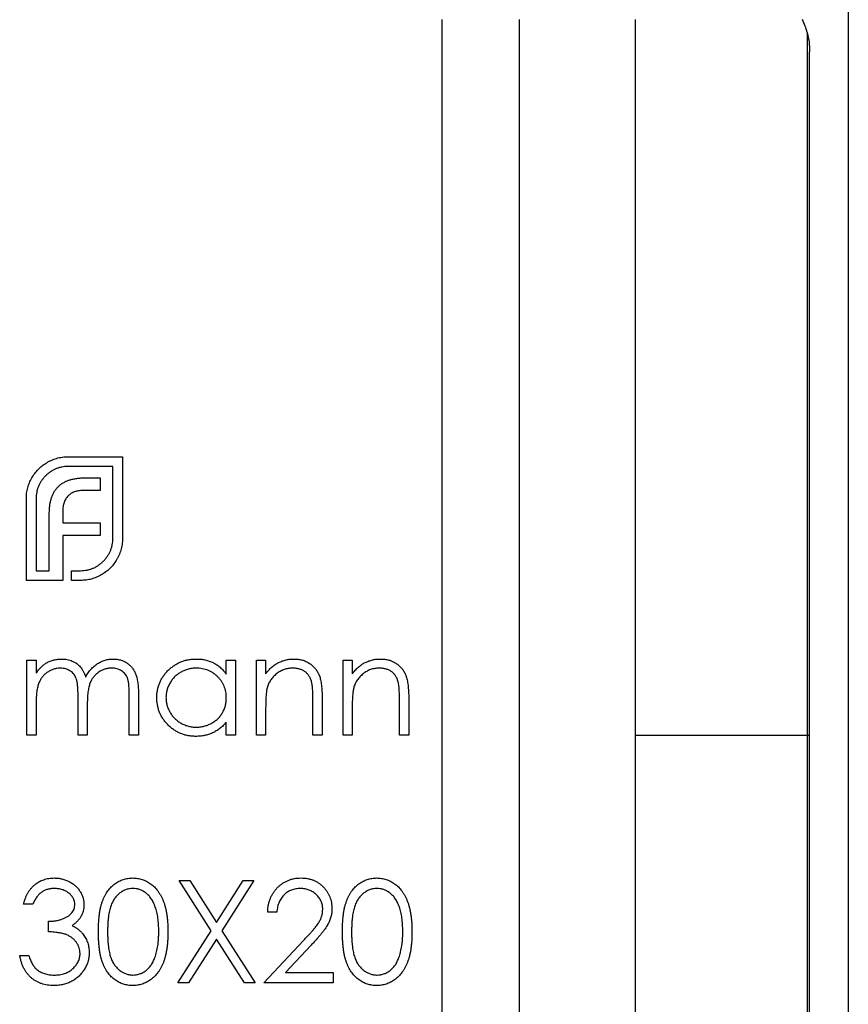
# Model space of a CAD drawing. Units: millimetres. Extents: x 3 to 195, y 3 to 137.
# Drawn here: x 84 to 94, y 110 to 123 of the extents above; entities that cross this region are included whole.
import ezdxf

# ---------------------------------------------------------------- set-up
doc = ezdxf.new("R2010")
doc.units = ezdxf.units.MM
doc.header["$LTSCALE"] = 0.666667

msp = doc.modelspace()

# ---------------------------------------------------------------- linework, layer by layer
at = {"color": 7, "linetype": 'Continuous', "lineweight": 25}
for p, q in [((94.337, 127.408), (94.337, 100.408)), ((89.087, 104.658), (89.087, 123.158)), ((90.087, 104.658), (90.087, 123.158)), ((91.587, 104.658), (91.587, 123.158)), ((93.806, 122.99), (93.806, 113.908)), ((93.837, 113.908), (93.837, 122.743)), ((84.253, 117.507), (84.955, 117.507)), ((84.955, 117.507), (84.955, 116.449)), ((84.829, 117.381), (84.253, 117.381)), ((84.829, 116.449), (84.829, 117.381)), ((84.476, 117.234), (84.664, 117.234)), ((84.664, 117.234), (84.664, 117.069)), ((84.664, 117.069), (84.445, 117.069)), ((83.711, 115.908), (83.711, 116.965)), ((83.837, 116.965), (83.837, 116.033)), ((84.008, 116.033), (84.008, 116.772)), ((84.181, 116.8), (84.181, 116.651)), ((84.181, 116.651), (84.664, 116.651)), ((84.664, 116.651), (84.664, 116.488)), ((84.664, 116.488), (84.181, 116.488)), ((84.181, 116.488), (84.181, 115.908)), ((83.837, 116.033), (84.008, 116.033)), ((84.296, 116.033), (84.413, 116.033)), ((84.296, 115.908), (84.296, 116.033)), ((84.181, 115.908), (83.711, 115.908)), ((84.413, 115.908), (84.296, 115.908)), ((83.718, 114.874), (83.837, 114.874)), ((83.718, 113.908), (83.718, 114.874)), ((83.837, 114.874), (83.837, 114.706)), ((86.296, 114.695), (86.296, 114.874)), ((86.296, 114.874), (86.415, 114.874)), ((86.415, 114.874), (86.415, 113.908)), ((86.686, 114.874), (86.805, 114.874)), ((86.686, 113.908), (86.686, 114.874)), ((86.805, 114.874), (86.805, 114.7)), ((87.806, 114.874), (87.925, 114.874)), ((87.806, 113.908), (87.806, 114.874)), ((87.925, 114.874), (87.925, 114.7)), ((84.38, 113.908), (84.38, 114.399)), ((85.041, 113.908), (85.041, 114.432)), ((85.16, 114.431), (85.16, 113.908)), ((87.416, 113.908), (87.416, 114.362)), ((87.534, 114.401), (87.534, 113.908)), ((88.535, 113.908), (88.535, 114.362)), ((88.654, 114.401), (88.654, 113.908)), ((83.837, 114.314), (83.837, 113.908)), ((84.499, 114.284), (84.499, 113.908)), ((86.805, 114.257), (86.805, 113.908)), ((87.925, 114.257), (87.925, 113.908)), ((86.296, 113.908), (86.296, 114.075)), ((83.837, 113.908), (83.718, 113.908)), ((84.499, 113.908), (84.38, 113.908)), ((85.16, 113.908), (85.041, 113.908)), ((86.415, 113.908), (86.296, 113.908)), ((86.805, 113.908), (86.686, 113.908)), ((87.534, 113.908), (87.416, 113.908)), ((87.925, 113.908), (87.806, 113.908)), ((88.654, 113.908), (88.535, 113.908)), ((91.587, 113.908), (93.806, 113.908)), ((93.806, 113.908), (93.806, 104.825)), ((93.837, 105.073), (93.837, 113.908)), ((85.686, 112.026), (85.823, 112.026)), ((86.101, 111.377), (85.686, 112.026)), ((85.823, 112.026), (86.169, 111.484)), ((86.169, 111.484), (86.516, 112.026)), ((86.653, 112.026), (86.238, 111.377)), ((86.516, 112.026), (86.653, 112.026)), ((83.795, 111.72), (83.676, 111.72)), ((86.949, 111.619), (86.831, 111.619)), ((83.998, 111.364), (83.998, 111.5)), ((85.669, 110.703), (86.101, 111.377)), ((86.238, 111.377), (86.669, 110.703)), ((86.169, 111.27), (85.806, 110.703)), ((86.532, 110.703), (86.169, 111.27)), ((86.78, 110.703), (87.293, 111.25)), ((87.394, 111.192), (87.063, 110.838)), ((83.625, 111.059), (83.744, 111.059)), ((87.063, 110.838), (87.679, 110.838)), ((87.679, 110.838), (87.679, 110.703)), ((85.806, 110.703), (85.669, 110.703)), ((86.669, 110.703), (86.532, 110.703)), ((87.679, 110.703), (86.78, 110.703))]:
    msp.add_line(p, q, dxfattribs=at)
at = {"color": 8, "linetype": 'Continuous', "lineweight": 25}
msp.add_line((93.806, 113.908), (93.837, 113.908), dxfattribs=at)
at = {"color": 7, "linetype": 'Continuous', "lineweight": 25}
msp.add_arc((92.837, 122.743), 1, 14.3361, 24.5209, dxfattribs=at)
msp.add_open_spline([(93.806, 122.99), (93.827, 122.908), (93.837, 122.825), (93.837, 122.743)], degree=3, dxfattribs=at)
for points, knots in [([(83.782, 117.232), (83.794, 117.251), (83.818, 117.29), (83.862, 117.341), (83.911, 117.387), (83.948, 117.412), (83.967, 117.424)], [0, 0, 0, 0, 0.254826, 0.504288, 0.751348, 1, 1, 1, 1]), ([(83.967, 117.424), (83.977, 117.431), (83.998, 117.444), (84.031, 117.459), (84.065, 117.474), (84.089, 117.481), (84.101, 117.485)], [0, 0, 0, 0, 0.2494, 0.49827, 0.747737, 1, 1, 1, 1]), ([(84.101, 117.485), (84.113, 117.489), (84.138, 117.495), (84.176, 117.502), (84.214, 117.506), (84.24, 117.507), (84.253, 117.507)], [0, 0, 0, 0, 0.249899, 0.497823, 0.747495, 1, 1, 1, 1]), ([(83.958, 117.258), (83.948, 117.247), (83.929, 117.227), (83.905, 117.194), (83.883, 117.16), (83.867, 117.124), (83.853, 117.087), (83.844, 117.047), (83.838, 117.007), (83.837, 116.979), (83.837, 116.965)], [0, 0, 0, 0, 0.129915, 0.255445, 0.378155, 0.500435, 0.622184, 0.744977, 0.870585, 1, 1, 1, 1]), ([(84.253, 117.381), (84.239, 117.381), (84.211, 117.38), (84.17, 117.374), (84.131, 117.364), (84.093, 117.351), (84.057, 117.334), (84.022, 117.312), (83.989, 117.287), (83.968, 117.267), (83.958, 117.258)], [0, 0, 0, 0, 0.128192, 0.253581, 0.375445, 0.496964, 0.619391, 0.743632, 0.869932, 1, 1, 1, 1]), ([(83.711, 116.965), (83.711, 116.977), (83.711, 117.001), (83.715, 117.036), (83.72, 117.071), (83.728, 117.104), (83.738, 117.137), (83.75, 117.17), (83.765, 117.201), (83.777, 117.221), (83.782, 117.232)], [0, 0, 0, 0, 0.1287996, 0.2547407, 0.3804245, 0.504505, 0.6270585, 0.7500371, 0.8744898, 1, 1, 1, 1]), ([(84.123, 117.119), (84.133, 117.128), (84.153, 117.148), (84.189, 117.171), (84.227, 117.191), (84.256, 117.201), (84.27, 117.206)], [0, 0, 0, 0, 0.241121, 0.485131, 0.736363, 1, 1, 1, 1]), ([(84.27, 117.206), (84.285, 117.21), (84.316, 117.219), (84.366, 117.227), (84.419, 117.233), (84.457, 117.234), (84.476, 117.234)], [0, 0, 0, 0, 0.225215, 0.465909, 0.724328, 1, 1, 1, 1]), ([(84.036, 116.976), (84.041, 116.99), (84.051, 117.017), (84.072, 117.055), (84.095, 117.089), (84.113, 117.109), (84.123, 117.119)], [0, 0, 0, 0, 0.2650466, 0.5182727, 0.7624608, 1, 1, 1, 1]), ([(84.333, 117.052), (84.325, 117.049), (84.31, 117.043), (84.288, 117.031), (84.268, 117.016), (84.256, 117.005), (84.25, 117)], [0, 0, 0, 0, 0.252455, 0.50314, 0.749486, 1, 1, 1, 1]), ([(84.445, 117.069), (84.435, 117.069), (84.415, 117.069), (84.386, 117.065), (84.359, 117.06), (84.341, 117.054), (84.333, 117.052)], [0, 0, 0, 0, 0.266397, 0.520201, 0.765904, 1, 1, 1, 1]), ([(84.008, 116.772), (84.008, 116.791), (84.009, 116.828), (84.014, 116.881), (84.023, 116.93), (84.032, 116.961), (84.036, 116.976)], [0, 0, 0, 0, 0.275237, 0.531322, 0.773051, 1, 1, 1, 1]), ([(84.198, 116.915), (84.196, 116.907), (84.19, 116.889), (84.185, 116.861), (84.181, 116.832), (84.181, 116.811), (84.181, 116.8)], [0, 0, 0, 0, 0.229658, 0.472889, 0.727659, 1, 1, 1, 1]), ([(84.25, 117), (84.245, 116.994), (84.233, 116.982), (84.22, 116.961), (84.207, 116.939), (84.201, 116.923), (84.198, 116.915)], [0, 0, 0, 0, 0.2455892, 0.4905057, 0.7406289, 1, 1, 1, 1]), ([(84.705, 116.155), (84.715, 116.165), (84.735, 116.185), (84.76, 116.219), (84.781, 116.253), (84.799, 116.29), (84.812, 116.328), (84.822, 116.367), (84.828, 116.408), (84.829, 116.435), (84.829, 116.449)], [0, 0, 0, 0, 0.130068, 0.256368, 0.380609, 0.503036, 0.624555, 0.746419, 0.871808, 1, 1, 1, 1]), ([(84.955, 116.449), (84.955, 116.437), (84.954, 116.411), (84.95, 116.372), (84.943, 116.335), (84.936, 116.31), (84.933, 116.298)], [0, 0, 0, 0, 0.252505, 0.502177, 0.750101, 1, 1, 1, 1]), ([(84.933, 116.298), (84.929, 116.286), (84.922, 116.263), (84.907, 116.229), (84.891, 116.196), (84.879, 116.176), (84.872, 116.165)], [0, 0, 0, 0, 0.253169, 0.503561, 0.75143, 1, 1, 1, 1]), ([(84.413, 116.033), (84.427, 116.034), (84.455, 116.034), (84.495, 116.041), (84.534, 116.05), (84.572, 116.063), (84.608, 116.08), (84.642, 116.102), (84.675, 116.126), (84.695, 116.145), (84.705, 116.155)], [0, 0, 0, 0, 0.129415, 0.255023, 0.377816, 0.499565, 0.621845, 0.744555, 0.870085, 1, 1, 1, 1]), ([(84.872, 116.165), (84.86, 116.146), (84.835, 116.109), (84.789, 116.059), (84.738, 116.015), (84.699, 115.991), (84.679, 115.979)], [0, 0, 0, 0, 0.250211, 0.497676, 0.746554, 1, 1, 1, 1]), ([(84.679, 115.979), (84.669, 115.973), (84.649, 115.962), (84.617, 115.947), (84.585, 115.935), (84.552, 115.925), (84.518, 115.917), (84.484, 115.912), (84.449, 115.908), (84.425, 115.908), (84.413, 115.908)], [0, 0, 0, 0, 0.12551, 0.249963, 0.372942, 0.495495, 0.619576, 0.745259, 0.8712, 1, 1, 1, 1]), ([(83.837, 114.706), (83.848, 114.721), (83.868, 114.749), (83.902, 114.786), (83.935, 114.818), (83.96, 114.834), (83.971, 114.842)], [0, 0, 0, 0, 0.2835948, 0.5433948, 0.7806456, 1, 1, 1, 1]), ([(83.971, 114.842), (83.987, 114.85), (84.018, 114.865), (84.068, 114.88), (84.119, 114.889), (84.153, 114.891), (84.17, 114.891)], [0, 0, 0, 0, 0.253734, 0.503035, 0.750014, 1, 1, 1, 1]), ([(84.17, 114.891), (84.182, 114.891), (84.205, 114.89), (84.239, 114.885), (84.273, 114.876), (84.305, 114.864), (84.335, 114.849), (84.362, 114.832), (84.387, 114.812), (84.409, 114.79), (84.429, 114.763), (84.447, 114.733), (84.464, 114.697), (84.473, 114.671), (84.478, 114.658)], [0, 0, 0, 0, 0.084152, 0.166532, 0.248836, 0.331246, 0.412957, 0.490494, 0.566156, 0.639987, 0.716765, 0.802144, 0.895833, 1, 1, 1, 1]), ([(84.478, 114.658), (84.483, 114.667), (84.494, 114.686), (84.511, 114.712), (84.529, 114.736), (84.547, 114.759), (84.567, 114.779), (84.588, 114.799), (84.61, 114.816), (84.64, 114.837), (84.679, 114.859), (84.729, 114.878), (84.78, 114.889), (84.815, 114.891), (84.833, 114.891)], [0, 0, 0, 0, 0.0717661, 0.1412255, 0.2091159, 0.2748397, 0.3394829, 0.4024763, 0.4649419, 0.5268326, 0.6474148, 0.7655615, 0.8816151, 1, 1, 1, 1]), ([(84.833, 114.891), (84.849, 114.891), (84.881, 114.889), (84.927, 114.88), (84.97, 114.864), (85.01, 114.842), (85.046, 114.814), (85.077, 114.781), (85.103, 114.743), (85.121, 114.708), (85.132, 114.676), (85.139, 114.649), (85.146, 114.62), (85.151, 114.588), (85.155, 114.552), (85.158, 114.515), (85.16, 114.474), (85.16, 114.446), (85.16, 114.431)], [0, 0, 0, 0, 0.075604, 0.147965, 0.218797, 0.28947, 0.359724, 0.429708, 0.500497, 0.574429, 0.613947, 0.657155, 0.703973, 0.754939, 0.809707, 0.868833, 0.932385, 1, 1, 1, 1]), ([(85.397, 114.394), (85.398, 114.41), (85.399, 114.444), (85.406, 114.492), (85.418, 114.54), (85.434, 114.585), (85.455, 114.628), (85.481, 114.669), (85.511, 114.709), (85.546, 114.746), (85.584, 114.78), (85.624, 114.809), (85.666, 114.835), (85.71, 114.855), (85.756, 114.872), (85.804, 114.883), (85.854, 114.89), (85.888, 114.891), (85.905, 114.891)], [0, 0, 0, 0, 0.063775, 0.126079, 0.186904, 0.247574, 0.308003, 0.369132, 0.432033, 0.496791, 0.561611, 0.624914, 0.686726, 0.748079, 0.809582, 0.871631, 0.934886, 1, 1, 1, 1]), ([(85.905, 114.891), (85.925, 114.891), (85.964, 114.89), (86.02, 114.881), (86.074, 114.866), (86.125, 114.845), (86.173, 114.818), (86.218, 114.784), (86.259, 114.743), (86.284, 114.712), (86.296, 114.695)], [0, 0, 0, 0, 0.129862, 0.254654, 0.376015, 0.495255, 0.614798, 0.738106, 0.865196, 1, 1, 1, 1]), ([(86.805, 114.7), (86.818, 114.716), (86.842, 114.746), (86.883, 114.787), (86.927, 114.82), (86.972, 114.847), (87.02, 114.866), (87.069, 114.881), (87.12, 114.89), (87.155, 114.891), (87.173, 114.891)], [0, 0, 0, 0, 0.140976, 0.2735688, 0.3989883, 0.5199298, 0.63811, 0.7565889, 0.8768598, 1, 1, 1, 1]), ([(87.173, 114.891), (87.191, 114.891), (87.226, 114.889), (87.277, 114.879), (87.324, 114.862), (87.369, 114.838), (87.408, 114.808), (87.443, 114.773), (87.472, 114.734), (87.491, 114.697), (87.504, 114.664), (87.512, 114.636), (87.519, 114.605), (87.525, 114.57), (87.529, 114.532), (87.532, 114.492), (87.534, 114.447), (87.534, 114.417), (87.534, 114.401)], [0, 0, 0, 0, 0.07724, 0.151178, 0.223488, 0.295543, 0.366976, 0.437131, 0.507044, 0.57856, 0.616614, 0.658756, 0.704491, 0.754803, 0.809332, 0.868274, 0.932073, 1, 1, 1, 1]), ([(87.925, 114.7), (87.937, 114.716), (87.962, 114.746), (88.003, 114.787), (88.046, 114.82), (88.091, 114.847), (88.139, 114.866), (88.188, 114.881), (88.24, 114.89), (88.275, 114.891), (88.292, 114.891)], [0, 0, 0, 0, 0.140976, 0.2735688, 0.3989883, 0.5199298, 0.63811, 0.7565889, 0.8768598, 1, 1, 1, 1]), ([(88.292, 114.891), (88.31, 114.891), (88.345, 114.889), (88.396, 114.879), (88.444, 114.862), (88.488, 114.838), (88.528, 114.808), (88.563, 114.773), (88.591, 114.734), (88.611, 114.697), (88.624, 114.664), (88.632, 114.636), (88.638, 114.605), (88.644, 114.57), (88.648, 114.532), (88.651, 114.492), (88.654, 114.447), (88.654, 114.417), (88.654, 114.401)], [0, 0, 0, 0, 0.07724, 0.151178, 0.223488, 0.295543, 0.366976, 0.437131, 0.507044, 0.57856, 0.616614, 0.658756, 0.704491, 0.754803, 0.809332, 0.868274, 0.932073, 1, 1, 1, 1]), ([(84.15, 114.773), (84.135, 114.772), (84.107, 114.771), (84.065, 114.76), (84.024, 114.744), (83.986, 114.722), (83.95, 114.694), (83.919, 114.661), (83.893, 114.623), (83.876, 114.589), (83.865, 114.558), (83.857, 114.532), (83.851, 114.502), (83.846, 114.47), (83.842, 114.436), (83.839, 114.398), (83.837, 114.357), (83.837, 114.329), (83.837, 114.314)], [0, 0, 0, 0, 0.068677, 0.136871, 0.206114, 0.277538, 0.349772, 0.421251, 0.492911, 0.567027, 0.606614, 0.649704, 0.697303, 0.749086, 0.804881, 0.865485, 0.930237, 1, 1, 1, 1]), ([(84.38, 114.399), (84.38, 114.413), (84.38, 114.44), (84.379, 114.478), (84.377, 114.513), (84.375, 114.544), (84.371, 114.572), (84.368, 114.596), (84.363, 114.617), (84.356, 114.64), (84.345, 114.665), (84.328, 114.692), (84.306, 114.716), (84.281, 114.736), (84.252, 114.752), (84.22, 114.764), (84.186, 114.771), (84.162, 114.772), (84.15, 114.773)], [0, 0, 0, 0, 0.08253, 0.158779, 0.227738, 0.289946, 0.345499, 0.393896, 0.436374, 0.472122, 0.536384, 0.599078, 0.661948, 0.726311, 0.791771, 0.858647, 0.927305, 1, 1, 1, 1]), ([(84.812, 114.773), (84.797, 114.772), (84.767, 114.771), (84.724, 114.76), (84.683, 114.744), (84.644, 114.72), (84.608, 114.692), (84.578, 114.658), (84.553, 114.62), (84.535, 114.585), (84.525, 114.553), (84.518, 114.526), (84.512, 114.494), (84.507, 114.459), (84.503, 114.421), (84.5, 114.378), (84.499, 114.332), (84.499, 114.3), (84.499, 114.284)], [0, 0, 0, 0, 0.068158, 0.134707, 0.201865, 0.270788, 0.340024, 0.408083, 0.476813, 0.547346, 0.58564, 0.628865, 0.677153, 0.730803, 0.789807, 0.854325, 0.924365, 1, 1, 1, 1]), ([(85.041, 114.432), (85.041, 114.444), (85.041, 114.468), (85.04, 114.502), (85.038, 114.533), (85.036, 114.561), (85.033, 114.586), (85.029, 114.608), (85.025, 114.627), (85.018, 114.648), (85.006, 114.672), (84.989, 114.697), (84.967, 114.719), (84.942, 114.738), (84.914, 114.754), (84.882, 114.765), (84.848, 114.772), (84.824, 114.772), (84.812, 114.773)], [0, 0, 0, 0, 0.078343, 0.150563, 0.216151, 0.27568, 0.328707, 0.375904, 0.417302, 0.452693, 0.517265, 0.581217, 0.645322, 0.712024, 0.78013, 0.850218, 0.922649, 1, 1, 1, 1]), ([(85.907, 114.773), (85.889, 114.772), (85.855, 114.771), (85.805, 114.761), (85.757, 114.745), (85.711, 114.724), (85.668, 114.696), (85.63, 114.664), (85.597, 114.626), (85.568, 114.583), (85.545, 114.538), (85.529, 114.491), (85.518, 114.442), (85.517, 114.409), (85.516, 114.392)], [0, 0, 0, 0, 0.085921, 0.169593, 0.252476, 0.336244, 0.419505, 0.502036, 0.584775, 0.669846, 0.754185, 0.836658, 0.91801, 1, 1, 1, 1]), ([(86.296, 114.389), (86.296, 114.402), (86.295, 114.428), (86.29, 114.467), (86.281, 114.504), (86.269, 114.539), (86.253, 114.573), (86.233, 114.605), (86.21, 114.635), (86.184, 114.663), (86.155, 114.689), (86.125, 114.711), (86.092, 114.73), (86.058, 114.746), (86.023, 114.758), (85.986, 114.766), (85.947, 114.772), (85.92, 114.772), (85.907, 114.773)], [0, 0, 0, 0, 0.065634, 0.129188, 0.191219, 0.251913, 0.312507, 0.373494, 0.435152, 0.498741, 0.562095, 0.624187, 0.685476, 0.746097, 0.807612, 0.869967, 0.933951, 1, 1, 1, 1]), ([(87.152, 114.773), (87.143, 114.772), (87.124, 114.772), (87.096, 114.768), (87.069, 114.763), (87.042, 114.755), (87.017, 114.744), (86.991, 114.732), (86.967, 114.716), (86.944, 114.699), (86.922, 114.68), (86.902, 114.66), (86.884, 114.639), (86.868, 114.617), (86.854, 114.593), (86.842, 114.569), (86.831, 114.543), (86.826, 114.525), (86.823, 114.517)], [0, 0, 0, 0, 0.0639861, 0.1266269, 0.1889844, 0.2502302, 0.3123512, 0.3745736, 0.4381475, 0.5029204, 0.5679741, 0.6307713, 0.6929346, 0.7543975, 0.8152184, 0.8761169, 0.9380146, 1, 1, 1, 1]), ([(87.402, 114.582), (87.398, 114.597), (87.39, 114.626), (87.371, 114.665), (87.347, 114.699), (87.317, 114.726), (87.283, 114.747), (87.243, 114.762), (87.199, 114.771), (87.168, 114.772), (87.152, 114.773)], [0, 0, 0, 0, 0.13552, 0.260833, 0.378476, 0.493178, 0.609281, 0.729981, 0.859261, 1, 1, 1, 1]), ([(88.272, 114.773), (88.262, 114.772), (88.243, 114.772), (88.215, 114.768), (88.188, 114.763), (88.161, 114.755), (88.136, 114.744), (88.111, 114.732), (88.087, 114.716), (88.063, 114.699), (88.042, 114.68), (88.022, 114.66), (88.004, 114.639), (87.987, 114.617), (87.973, 114.593), (87.961, 114.569), (87.951, 114.543), (87.945, 114.525), (87.943, 114.517)], [0, 0, 0, 0, 0.063986, 0.126627, 0.188984, 0.25023, 0.312351, 0.374574, 0.438148, 0.50292, 0.567974, 0.630771, 0.692935, 0.754398, 0.815218, 0.876117, 0.938015, 1, 1, 1, 1]), ([(88.521, 114.582), (88.517, 114.597), (88.509, 114.626), (88.49, 114.665), (88.466, 114.699), (88.437, 114.726), (88.402, 114.747), (88.363, 114.762), (88.319, 114.771), (88.288, 114.772), (88.272, 114.773)], [0, 0, 0, 0, 0.13552, 0.260833, 0.378476, 0.493178, 0.609281, 0.729981, 0.859261, 1, 1, 1, 1]), ([(87.416, 114.362), (87.416, 114.375), (87.416, 114.401), (87.415, 114.437), (87.414, 114.469), (87.413, 114.499), (87.41, 114.524), (87.408, 114.547), (87.405, 114.566), (87.403, 114.577), (87.402, 114.582)], [0, 0, 0, 0, 0.17885, 0.34211, 0.489826, 0.623254, 0.74008, 0.841483, 0.928908, 1, 1, 1, 1]), ([(88.535, 114.362), (88.535, 114.375), (88.535, 114.401), (88.534, 114.437), (88.533, 114.469), (88.532, 114.499), (88.53, 114.524), (88.527, 114.547), (88.525, 114.566), (88.522, 114.577), (88.521, 114.582)], [0, 0, 0, 0, 0.17885, 0.3421096, 0.4898257, 0.6232544, 0.7400797, 0.8414827, 0.9289077, 1, 1, 1, 1]), ([(86.823, 114.517), (86.822, 114.51), (86.819, 114.496), (86.815, 114.473), (86.812, 114.446), (86.809, 114.415), (86.808, 114.381), (86.806, 114.343), (86.805, 114.301), (86.805, 114.272), (86.805, 114.257)], [0, 0, 0, 0, 0.076995, 0.167615, 0.271052, 0.38946, 0.520843, 0.666399, 0.826094, 1, 1, 1, 1]), ([(87.943, 114.517), (87.941, 114.51), (87.938, 114.496), (87.935, 114.473), (87.931, 114.446), (87.929, 114.415), (87.927, 114.381), (87.925, 114.343), (87.925, 114.301), (87.925, 114.272), (87.925, 114.257)], [0, 0, 0, 0, 0.076995, 0.167615, 0.271052, 0.38946, 0.520843, 0.666399, 0.826094, 1, 1, 1, 1]), ([(85.901, 113.891), (85.884, 113.891), (85.851, 113.892), (85.801, 113.899), (85.754, 113.91), (85.708, 113.926), (85.664, 113.947), (85.622, 113.972), (85.582, 114.002), (85.545, 114.037), (85.51, 114.074), (85.48, 114.113), (85.455, 114.155), (85.433, 114.199), (85.417, 114.245), (85.406, 114.293), (85.399, 114.343), (85.398, 114.376), (85.397, 114.394)], [0, 0, 0, 0, 0.06462, 0.127433, 0.189004, 0.24993, 0.310668, 0.372329, 0.434939, 0.499576, 0.564191, 0.626735, 0.688109, 0.749294, 0.810331, 0.871901, 0.935046, 1, 1, 1, 1]), ([(85.516, 114.392), (85.517, 114.376), (85.518, 114.343), (85.528, 114.294), (85.545, 114.247), (85.569, 114.201), (85.597, 114.158), (85.631, 114.12), (85.67, 114.087), (85.712, 114.059), (85.758, 114.037), (85.806, 114.021), (85.855, 114.011), (85.889, 114.01), (85.906, 114.009)], [0, 0, 0, 0, 0.0815893, 0.1628589, 0.2454837, 0.3308071, 0.4164934, 0.4998932, 0.5830482, 0.6671579, 0.7513119, 0.8337848, 0.9162565, 1, 1, 1, 1]), ([(85.906, 114.009), (85.923, 114.01), (85.957, 114.011), (86.008, 114.021), (86.056, 114.037), (86.103, 114.058), (86.147, 114.086), (86.186, 114.117), (86.219, 114.154), (86.247, 114.195), (86.269, 114.239), (86.285, 114.287), (86.295, 114.337), (86.296, 114.371), (86.296, 114.389)], [0, 0, 0, 0, 0.084802, 0.168664, 0.252552, 0.33824, 0.423103, 0.505556, 0.586176, 0.667136, 0.748499, 0.830452, 0.913456, 1, 1, 1, 1]), ([(86.296, 114.075), (86.283, 114.06), (86.257, 114.03), (86.213, 113.992), (86.167, 113.96), (86.118, 113.934), (86.067, 113.915), (86.014, 113.901), (85.959, 113.892), (85.921, 113.891), (85.901, 113.891)], [0, 0, 0, 0, 0.134298, 0.262085, 0.38627, 0.507165, 0.6273, 0.748145, 0.87237, 1, 1, 1, 1]), ([(83.676, 111.72), (83.679, 111.734), (83.685, 111.76), (83.699, 111.797), (83.713, 111.832), (83.73, 111.865), (83.749, 111.895), (83.77, 111.923), (83.793, 111.949), (83.819, 111.972), (83.846, 111.993), (83.874, 112.01), (83.904, 112.026), (83.935, 112.038), (83.967, 112.048), (84, 112.054), (84.035, 112.059), (84.058, 112.059), (84.07, 112.06)], [0, 0, 0, 0, 0.072625, 0.141977, 0.208985, 0.273957, 0.336889, 0.398745, 0.460116, 0.520825, 0.580994, 0.640152, 0.698622, 0.757271, 0.816427, 0.876254, 0.937165, 1, 1, 1, 1]), ([(84.07, 112.06), (84.087, 112.059), (84.121, 112.058), (84.171, 112.049), (84.22, 112.034), (84.266, 112.013), (84.309, 111.988), (84.347, 111.957), (84.38, 111.923), (84.407, 111.885), (84.429, 111.844), (84.445, 111.802), (84.454, 111.759), (84.456, 111.73), (84.456, 111.716)], [0, 0, 0, 0, 0.090254, 0.17854, 0.266093, 0.354631, 0.441886, 0.525747, 0.608114, 0.690197, 0.770821, 0.848326, 0.924012, 1, 1, 1, 1]), ([(84.643, 111.364), (84.643, 111.385), (84.643, 111.426), (84.646, 111.486), (84.65, 111.542), (84.656, 111.595), (84.664, 111.644), (84.674, 111.689), (84.685, 111.73), (84.698, 111.768), (84.713, 111.803), (84.729, 111.836), (84.747, 111.866), (84.766, 111.895), (84.786, 111.921), (84.808, 111.945), (84.831, 111.966), (84.856, 111.986), (84.882, 112.003), (84.909, 112.018), (84.936, 112.031), (84.965, 112.041), (84.994, 112.05), (85.024, 112.055), (85.054, 112.059), (85.075, 112.059), (85.085, 112.06)], [0, 0, 0, 0, 0.068595, 0.133246, 0.194313, 0.251279, 0.304513, 0.354235, 0.400481, 0.443411, 0.484015, 0.523252, 0.561042, 0.5979, 0.633518, 0.668314, 0.702496, 0.736685, 0.770293, 0.803437, 0.835913, 0.86846, 0.900847, 0.933467, 0.966258, 1, 1, 1, 1]), ([(85.085, 112.06), (85.096, 112.059), (85.116, 112.059), (85.147, 112.055), (85.178, 112.05), (85.207, 112.041), (85.236, 112.031), (85.264, 112.018), (85.291, 112.003), (85.317, 111.986), (85.343, 111.966), (85.367, 111.944), (85.389, 111.919), (85.411, 111.893), (85.43, 111.863), (85.449, 111.832), (85.466, 111.798), (85.482, 111.762), (85.496, 111.723), (85.508, 111.681), (85.519, 111.636), (85.527, 111.588), (85.534, 111.536), (85.538, 111.481), (85.541, 111.424), (85.541, 111.384), (85.542, 111.364)], [0, 0, 0, 0, 0.033788, 0.067194, 0.099862, 0.132567, 0.165151, 0.197913, 0.231319, 0.265083, 0.299255, 0.334399, 0.369943, 0.406284, 0.444064, 0.482998, 0.523354, 0.565537, 0.609613, 0.656391, 0.705885, 0.758325, 0.813832, 0.872795, 0.934722, 1, 1, 1, 1]), ([(86.831, 111.619), (86.831, 111.634), (86.833, 111.665), (86.84, 111.71), (86.85, 111.753), (86.865, 111.794), (86.882, 111.833), (86.904, 111.87), (86.929, 111.904), (86.958, 111.936), (86.989, 111.965), (87.023, 111.99), (87.059, 112.012), (87.096, 112.029), (87.135, 112.043), (87.176, 112.053), (87.218, 112.059), (87.247, 112.059), (87.262, 112.06)], [0, 0, 0, 0, 0.068791, 0.135103, 0.198979, 0.261904, 0.323495, 0.385195, 0.446969, 0.509765, 0.572251, 0.633405, 0.693251, 0.752583, 0.812579, 0.873275, 0.93555, 1, 1, 1, 1]), ([(87.262, 112.06), (87.277, 112.059), (87.305, 112.059), (87.347, 112.053), (87.386, 112.044), (87.424, 112.031), (87.459, 112.014), (87.492, 111.994), (87.523, 111.97), (87.552, 111.943), (87.577, 111.913), (87.6, 111.882), (87.619, 111.849), (87.635, 111.815), (87.647, 111.78), (87.655, 111.743), (87.66, 111.705), (87.661, 111.679), (87.662, 111.666)], [0, 0, 0, 0, 0.069475, 0.136517, 0.200789, 0.26383, 0.325735, 0.387291, 0.449509, 0.512968, 0.576275, 0.63758, 0.697903, 0.757172, 0.816599, 0.876653, 0.93729, 1, 1, 1, 1]), ([(87.797, 111.364), (87.797, 111.385), (87.798, 111.426), (87.8, 111.486), (87.805, 111.542), (87.811, 111.595), (87.818, 111.644), (87.828, 111.689), (87.84, 111.73), (87.853, 111.768), (87.867, 111.803), (87.883, 111.836), (87.901, 111.866), (87.92, 111.895), (87.941, 111.921), (87.962, 111.945), (87.986, 111.966), (88.011, 111.986), (88.037, 112.003), (88.064, 112.018), (88.091, 112.031), (88.119, 112.041), (88.148, 112.05), (88.178, 112.055), (88.209, 112.059), (88.229, 112.059), (88.24, 112.06)], [0, 0, 0, 0, 0.068595, 0.133246, 0.194313, 0.251279, 0.304513, 0.354235, 0.400481, 0.443411, 0.484015, 0.523252, 0.561042, 0.5979, 0.633518, 0.668314, 0.702496, 0.736685, 0.770293, 0.803437, 0.835913, 0.86846, 0.900847, 0.933467, 0.966258, 1, 1, 1, 1]), ([(88.24, 112.06), (88.25, 112.059), (88.271, 112.059), (88.302, 112.055), (88.332, 112.05), (88.362, 112.041), (88.39, 112.031), (88.418, 112.018), (88.446, 112.003), (88.472, 111.986), (88.497, 111.966), (88.521, 111.944), (88.544, 111.919), (88.565, 111.893), (88.585, 111.863), (88.604, 111.832), (88.62, 111.798), (88.637, 111.762), (88.65, 111.723), (88.663, 111.681), (88.673, 111.636), (88.682, 111.588), (88.688, 111.536), (88.693, 111.481), (88.696, 111.424), (88.696, 111.384), (88.696, 111.364)], [0, 0, 0, 0, 0.033788, 0.067194, 0.099862, 0.132567, 0.165151, 0.197913, 0.231319, 0.265083, 0.299255, 0.334399, 0.369943, 0.406284, 0.444064, 0.482998, 0.523354, 0.565537, 0.609613, 0.656391, 0.705885, 0.758325, 0.813832, 0.872795, 0.934722, 1, 1, 1, 1]), ([(84.071, 111.924), (84.056, 111.923), (84.027, 111.922), (83.984, 111.913), (83.945, 111.899), (83.915, 111.882), (83.893, 111.865), (83.877, 111.85), (83.861, 111.834), (83.847, 111.815), (83.832, 111.794), (83.819, 111.771), (83.806, 111.747), (83.799, 111.729), (83.795, 111.72)], [0, 0, 0, 0, 0.122712, 0.239685, 0.351816, 0.463766, 0.520818, 0.579448, 0.640604, 0.705298, 0.773634, 0.844669, 0.920057, 1, 1, 1, 1]), ([(84.337, 111.716), (84.337, 111.723), (84.337, 111.737), (84.333, 111.757), (84.327, 111.777), (84.319, 111.795), (84.308, 111.813), (84.295, 111.831), (84.28, 111.847), (84.262, 111.862), (84.243, 111.877), (84.222, 111.889), (84.2, 111.9), (84.177, 111.909), (84.152, 111.916), (84.126, 111.92), (84.099, 111.923), (84.081, 111.924), (84.071, 111.924)], [0, 0, 0, 0, 0.055275, 0.109966, 0.163247, 0.218076, 0.273301, 0.330909, 0.390995, 0.454176, 0.518862, 0.583311, 0.648517, 0.715031, 0.782502, 0.852323, 0.924928, 1, 1, 1, 1]), ([(85.089, 111.924), (85.074, 111.923), (85.045, 111.922), (85.002, 111.911), (84.96, 111.892), (84.927, 111.871), (84.902, 111.851), (84.884, 111.834), (84.868, 111.815), (84.852, 111.795), (84.838, 111.773), (84.825, 111.749), (84.813, 111.723), (84.802, 111.696), (84.792, 111.666), (84.784, 111.633), (84.777, 111.596), (84.771, 111.556), (84.767, 111.513), (84.764, 111.466), (84.762, 111.416), (84.761, 111.382), (84.761, 111.364)], [0, 0, 0, 0, 0.060387, 0.120883, 0.182755, 0.247811, 0.281299, 0.315088, 0.349702, 0.384857, 0.420966, 0.458511, 0.497175, 0.537602, 0.580503, 0.627468, 0.678388, 0.733983, 0.793747, 0.857714, 0.926698, 1, 1, 1, 1]), ([(85.423, 111.364), (85.423, 111.38), (85.422, 111.411), (85.421, 111.457), (85.417, 111.5), (85.412, 111.541), (85.406, 111.58), (85.399, 111.617), (85.389, 111.651), (85.379, 111.684), (85.367, 111.714), (85.354, 111.742), (85.341, 111.768), (85.326, 111.792), (85.31, 111.814), (85.293, 111.833), (85.275, 111.851), (85.249, 111.871), (85.216, 111.892), (85.175, 111.911), (85.132, 111.922), (85.103, 111.923), (85.089, 111.924)], [0, 0, 0, 0, 0.065681, 0.128486, 0.188175, 0.245106, 0.299448, 0.350823, 0.399942, 0.446672, 0.491255, 0.533376, 0.573853, 0.612526, 0.649597, 0.685532, 0.720106, 0.753838, 0.818925, 0.880493, 0.940311, 1, 1, 1, 1]), ([(87.256, 111.924), (87.246, 111.924), (87.225, 111.923), (87.195, 111.919), (87.167, 111.913), (87.14, 111.904), (87.114, 111.893), (87.089, 111.879), (87.066, 111.863), (87.045, 111.844), (87.025, 111.823), (87.007, 111.8), (86.992, 111.774), (86.978, 111.747), (86.968, 111.718), (86.959, 111.687), (86.953, 111.653), (86.95, 111.63), (86.949, 111.619)], [0, 0, 0, 0, 0.0644387, 0.1265469, 0.1868872, 0.2458775, 0.3040409, 0.3621912, 0.4209759, 0.4806603, 0.5406003, 0.6006891, 0.6619358, 0.7244425, 0.7890384, 0.8563138, 0.926352, 1, 1, 1, 1]), ([(87.543, 111.656), (87.543, 111.665), (87.542, 111.682), (87.538, 111.709), (87.532, 111.734), (87.523, 111.758), (87.511, 111.781), (87.496, 111.803), (87.479, 111.825), (87.46, 111.845), (87.439, 111.863), (87.416, 111.88), (87.392, 111.893), (87.367, 111.904), (87.341, 111.913), (87.314, 111.919), (87.285, 111.923), (87.266, 111.924), (87.256, 111.924)], [0, 0, 0, 0, 0.0619654, 0.1221219, 0.1809885, 0.2399332, 0.2999058, 0.3599888, 0.4217757, 0.4865758, 0.5515348, 0.6150175, 0.6772586, 0.73973, 0.8030501, 0.8664951, 0.9319735, 1, 1, 1, 1]), ([(88.244, 111.924), (88.229, 111.923), (88.2, 111.922), (88.156, 111.911), (88.115, 111.892), (88.082, 111.871), (88.057, 111.851), (88.039, 111.834), (88.022, 111.815), (88.007, 111.795), (87.992, 111.773), (87.979, 111.749), (87.967, 111.723), (87.956, 111.696), (87.947, 111.666), (87.939, 111.633), (87.931, 111.596), (87.926, 111.556), (87.921, 111.513), (87.919, 111.466), (87.916, 111.416), (87.916, 111.382), (87.916, 111.364)], [0, 0, 0, 0, 0.060387, 0.120883, 0.182755, 0.247811, 0.281299, 0.315088, 0.349702, 0.384857, 0.420966, 0.458511, 0.497175, 0.537602, 0.580503, 0.627468, 0.678388, 0.733983, 0.793747, 0.857714, 0.926698, 1, 1, 1, 1]), ([(88.578, 111.364), (88.577, 111.38), (88.577, 111.411), (88.575, 111.457), (88.571, 111.5), (88.567, 111.541), (88.56, 111.58), (88.553, 111.617), (88.544, 111.651), (88.534, 111.684), (88.522, 111.714), (88.509, 111.742), (88.495, 111.768), (88.48, 111.792), (88.465, 111.814), (88.447, 111.833), (88.429, 111.851), (88.404, 111.871), (88.371, 111.892), (88.33, 111.911), (88.287, 111.922), (88.258, 111.923), (88.244, 111.924)], [0, 0, 0, 0, 0.065681, 0.128486, 0.188175, 0.245106, 0.299448, 0.350823, 0.399942, 0.446672, 0.491255, 0.533376, 0.573853, 0.612526, 0.649597, 0.685532, 0.720106, 0.753838, 0.818925, 0.880493, 0.940311, 1, 1, 1, 1]), ([(83.998, 111.5), (84.015, 111.5), (84.047, 111.501), (84.093, 111.507), (84.138, 111.516), (84.18, 111.53), (84.218, 111.546), (84.251, 111.565), (84.279, 111.586), (84.3, 111.61), (84.317, 111.635), (84.329, 111.661), (84.336, 111.688), (84.337, 111.707), (84.337, 111.716)], [0, 0, 0, 0, 0.110166, 0.215787, 0.318027, 0.417574, 0.51165, 0.596162, 0.672935, 0.74367, 0.810677, 0.874059, 0.936696, 1, 1, 1, 1]), ([(84.456, 111.716), (84.456, 111.702), (84.455, 111.674), (84.448, 111.634), (84.435, 111.597), (84.418, 111.561), (84.396, 111.528), (84.369, 111.497), (84.338, 111.469), (84.314, 111.452), (84.302, 111.444)], [0, 0, 0, 0, 0.128068, 0.250608, 0.37063, 0.490072, 0.610375, 0.734313, 0.863217, 1, 1, 1, 1]), ([(87.293, 111.25), (87.305, 111.263), (87.329, 111.288), (87.363, 111.325), (87.394, 111.359), (87.421, 111.39), (87.444, 111.419), (87.465, 111.445), (87.482, 111.468), (87.5, 111.496), (87.517, 111.53), (87.532, 111.571), (87.541, 111.613), (87.542, 111.641), (87.543, 111.656)], [0, 0, 0, 0, 0.110803, 0.212829, 0.306101, 0.390647, 0.466924, 0.534481, 0.593587, 0.644557, 0.7362, 0.825024, 0.911986, 1, 1, 1, 1]), ([(87.662, 111.666), (87.661, 111.648), (87.66, 111.611), (87.649, 111.558), (87.632, 111.506), (87.612, 111.464), (87.591, 111.43), (87.572, 111.402), (87.551, 111.372), (87.525, 111.34), (87.497, 111.306), (87.466, 111.27), (87.431, 111.231), (87.407, 111.205), (87.394, 111.192)], [0, 0, 0, 0, 0.098702, 0.195672, 0.292422, 0.391343, 0.444462, 0.504229, 0.570352, 0.642546, 0.722288, 0.807921, 0.90047, 1, 1, 1, 1]), ([(84.302, 111.444), (84.316, 111.437), (84.344, 111.423), (84.382, 111.397), (84.416, 111.367), (84.435, 111.343), (84.445, 111.331)], [0, 0, 0, 0, 0.25388, 0.503009, 0.750291, 1, 1, 1, 1]), ([(84.405, 111.084), (84.405, 111.097), (84.404, 111.121), (84.395, 111.157), (84.38, 111.192), (84.36, 111.225), (84.335, 111.256), (84.306, 111.283), (84.273, 111.305), (84.242, 111.321), (84.215, 111.332), (84.192, 111.339), (84.166, 111.345), (84.138, 111.35), (84.107, 111.355), (84.073, 111.359), (84.036, 111.362), (84.011, 111.363), (83.998, 111.364)], [0, 0, 0, 0, 0.066909, 0.133485, 0.201035, 0.271234, 0.34288, 0.413836, 0.485977, 0.56023, 0.599884, 0.644055, 0.691892, 0.744688, 0.801492, 0.862858, 0.929328, 1, 1, 1, 1]), ([(84.445, 111.331), (84.451, 111.322), (84.464, 111.305), (84.48, 111.277), (84.494, 111.249), (84.505, 111.22), (84.513, 111.19), (84.519, 111.159), (84.523, 111.128), (84.524, 111.106), (84.524, 111.096)], [0, 0, 0, 0, 0.128136, 0.254173, 0.378112, 0.501712, 0.623986, 0.747096, 0.872875, 1, 1, 1, 1]), ([(85.085, 110.669), (85.075, 110.669), (85.054, 110.669), (85.024, 110.673), (84.994, 110.679), (84.965, 110.687), (84.937, 110.697), (84.91, 110.71), (84.883, 110.724), (84.857, 110.741), (84.833, 110.761), (84.809, 110.782), (84.787, 110.806), (84.767, 110.833), (84.748, 110.861), (84.73, 110.891), (84.714, 110.924), (84.699, 110.959), (84.685, 110.998), (84.674, 111.039), (84.664, 111.085), (84.657, 111.134), (84.65, 111.186), (84.646, 111.242), (84.643, 111.302), (84.643, 111.343), (84.643, 111.364)], [0, 0, 0, 0, 0.0337871, 0.0666217, 0.0992849, 0.1313612, 0.1635852, 0.1961039, 0.2289023, 0.2621581, 0.2959912, 0.3302178, 0.3650598, 0.4009507, 0.4376204, 0.4757075, 0.5153807, 0.5564135, 0.5997648, 0.6464242, 0.6964314, 0.7497815, 0.8065733, 0.8674355, 0.9318868, 1, 1, 1, 1]), ([(84.761, 111.364), (84.761, 111.346), (84.762, 111.312), (84.764, 111.262), (84.767, 111.216), (84.771, 111.173), (84.777, 111.133), (84.784, 111.096), (84.792, 111.063), (84.801, 111.033), (84.812, 111.006), (84.824, 110.98), (84.837, 110.956), (84.852, 110.934), (84.867, 110.914), (84.884, 110.895), (84.902, 110.878), (84.927, 110.857), (84.96, 110.836), (85.002, 110.818), (85.045, 110.807), (85.074, 110.805), (85.089, 110.804)], [0, 0, 0, 0, 0.072951, 0.141584, 0.205926, 0.265301, 0.320597, 0.371817, 0.41879, 0.461699, 0.502134, 0.540804, 0.578181, 0.614297, 0.649678, 0.684299, 0.718359, 0.752081, 0.817652, 0.879722, 0.939966, 1, 1, 1, 1]), ([(85.542, 111.364), (85.541, 111.343), (85.541, 111.304), (85.538, 111.246), (85.533, 111.192), (85.527, 111.141), (85.519, 111.093), (85.508, 111.048), (85.497, 111.006), (85.483, 110.967), (85.467, 110.931), (85.45, 110.898), (85.432, 110.866), (85.412, 110.837), (85.391, 110.81), (85.368, 110.786), (85.344, 110.763), (85.318, 110.744), (85.291, 110.726), (85.264, 110.711), (85.236, 110.698), (85.207, 110.687), (85.178, 110.679), (85.147, 110.673), (85.116, 110.669), (85.096, 110.669), (85.085, 110.669)], [0, 0, 0, 0, 0.0650633, 0.1267732, 0.1855158, 0.2407647, 0.2929798, 0.3422504, 0.3889193, 0.4327757, 0.4746284, 0.5147747, 0.5536059, 0.5914264, 0.6280281, 0.6638036, 0.6989843, 0.7335915, 0.7676285, 0.8012083, 0.8342638, 0.8669807, 0.8997197, 0.9327019, 0.9661759, 1, 1, 1, 1]), ([(85.373, 111.032), (85.377, 111.043), (85.385, 111.067), (85.395, 111.105), (85.404, 111.144), (85.411, 111.184), (85.416, 111.227), (85.42, 111.271), (85.422, 111.317), (85.423, 111.348), (85.423, 111.364)], [0, 0, 0, 0, 0.110588, 0.224542, 0.342503, 0.464324, 0.590756, 0.722227, 0.858843, 1, 1, 1, 1]), ([(88.24, 110.669), (88.229, 110.669), (88.209, 110.669), (88.178, 110.673), (88.149, 110.679), (88.12, 110.687), (88.091, 110.697), (88.064, 110.71), (88.038, 110.724), (88.012, 110.741), (87.987, 110.761), (87.964, 110.782), (87.942, 110.806), (87.922, 110.833), (87.902, 110.861), (87.885, 110.891), (87.868, 110.924), (87.853, 110.959), (87.84, 110.998), (87.828, 111.039), (87.819, 111.085), (87.811, 111.134), (87.805, 111.186), (87.8, 111.242), (87.798, 111.302), (87.797, 111.343), (87.797, 111.364)], [0, 0, 0, 0, 0.033787, 0.066622, 0.099285, 0.131361, 0.163585, 0.196104, 0.228902, 0.262158, 0.295991, 0.330218, 0.36506, 0.400951, 0.43762, 0.475708, 0.515381, 0.556414, 0.599765, 0.646424, 0.696431, 0.749782, 0.806573, 0.867436, 0.931887, 1, 1, 1, 1]), ([(87.916, 111.364), (87.916, 111.346), (87.916, 111.312), (87.918, 111.262), (87.922, 111.216), (87.926, 111.173), (87.932, 111.133), (87.938, 111.096), (87.946, 111.063), (87.956, 111.033), (87.967, 111.006), (87.979, 110.98), (87.992, 110.956), (88.006, 110.934), (88.022, 110.914), (88.039, 110.895), (88.057, 110.878), (88.082, 110.857), (88.115, 110.836), (88.157, 110.818), (88.2, 110.807), (88.229, 110.805), (88.244, 110.804)], [0, 0, 0, 0, 0.072951, 0.141584, 0.205926, 0.265301, 0.320597, 0.371817, 0.41879, 0.461699, 0.502134, 0.540804, 0.578181, 0.614297, 0.649678, 0.684299, 0.718359, 0.752081, 0.817652, 0.879722, 0.939966, 1, 1, 1, 1]), ([(88.696, 111.364), (88.696, 111.343), (88.696, 111.304), (88.693, 111.246), (88.688, 111.192), (88.682, 111.141), (88.674, 111.093), (88.663, 111.048), (88.652, 111.006), (88.637, 110.967), (88.622, 110.931), (88.605, 110.898), (88.586, 110.866), (88.566, 110.837), (88.545, 110.81), (88.522, 110.786), (88.498, 110.763), (88.473, 110.744), (88.446, 110.726), (88.419, 110.711), (88.391, 110.698), (88.362, 110.687), (88.332, 110.679), (88.302, 110.673), (88.271, 110.669), (88.25, 110.669), (88.24, 110.669)], [0, 0, 0, 0, 0.0650633, 0.1267732, 0.1855158, 0.2407647, 0.2929798, 0.3422504, 0.3889193, 0.4327757, 0.4746284, 0.5147747, 0.5536059, 0.5914264, 0.6280281, 0.6638036, 0.6989843, 0.7335915, 0.7676285, 0.8012083, 0.8342638, 0.8669807, 0.8997197, 0.9327019, 0.9661759, 1, 1, 1, 1]), ([(88.527, 111.032), (88.531, 111.043), (88.54, 111.067), (88.55, 111.105), (88.558, 111.144), (88.566, 111.184), (88.571, 111.227), (88.575, 111.271), (88.577, 111.317), (88.577, 111.348), (88.578, 111.364)], [0, 0, 0, 0, 0.110588, 0.224542, 0.342503, 0.464324, 0.590756, 0.722227, 0.858843, 1, 1, 1, 1]), ([(84.066, 110.669), (84.052, 110.669), (84.024, 110.67), (83.983, 110.674), (83.944, 110.682), (83.907, 110.693), (83.872, 110.707), (83.838, 110.724), (83.806, 110.744), (83.776, 110.768), (83.748, 110.794), (83.723, 110.823), (83.7, 110.855), (83.68, 110.89), (83.662, 110.928), (83.647, 110.969), (83.634, 111.013), (83.628, 111.043), (83.625, 111.059)], [0, 0, 0, 0, 0.065541, 0.128963, 0.190377, 0.250092, 0.308548, 0.366398, 0.424542, 0.48317, 0.542243, 0.601739, 0.662506, 0.724856, 0.789128, 0.856346, 0.926295, 1, 1, 1, 1]), ([(83.744, 111.059), (83.747, 111.049), (83.753, 111.029), (83.763, 111), (83.775, 110.974), (83.787, 110.95), (83.8, 110.928), (83.815, 110.909), (83.83, 110.891), (83.842, 110.881), (83.847, 110.876)], [0, 0, 0, 0, 0.14977, 0.291316, 0.425966, 0.55216, 0.671527, 0.786122, 0.895325, 1, 1, 1, 1]), ([(84.524, 111.096), (84.523, 111.077), (84.522, 111.04), (84.51, 110.986), (84.491, 110.932), (84.464, 110.881), (84.432, 110.833), (84.393, 110.791), (84.349, 110.754), (84.3, 110.723), (84.246, 110.699), (84.189, 110.682), (84.129, 110.671), (84.087, 110.669), (84.066, 110.669)], [0, 0, 0, 0, 0.079648, 0.158922, 0.239619, 0.322609, 0.406035, 0.487602, 0.569685, 0.653036, 0.737436, 0.822478, 0.909748, 1, 1, 1, 1]), ([(84.068, 110.804), (84.081, 110.805), (84.105, 110.805), (84.14, 110.809), (84.174, 110.815), (84.205, 110.825), (84.235, 110.836), (84.263, 110.851), (84.289, 110.868), (84.313, 110.888), (84.334, 110.909), (84.353, 110.931), (84.37, 110.955), (84.383, 110.979), (84.393, 111.004), (84.4, 111.03), (84.405, 111.057), (84.405, 111.075), (84.405, 111.084)], [0, 0, 0, 0, 0.076072, 0.148752, 0.218403, 0.28576, 0.350598, 0.414964, 0.478069, 0.541761, 0.60435, 0.664075, 0.721464, 0.777587, 0.832644, 0.887844, 0.94346, 1, 1, 1, 1]), ([(85.089, 110.804), (85.104, 110.805), (85.133, 110.806), (85.176, 110.818), (85.217, 110.835), (85.25, 110.856), (85.274, 110.876), (85.292, 110.893), (85.308, 110.912), (85.324, 110.932), (85.338, 110.954), (85.351, 110.978), (85.363, 111.004), (85.369, 111.022), (85.373, 111.032)], [0, 0, 0, 0, 0.112813, 0.225394, 0.339595, 0.459675, 0.521735, 0.583926, 0.648174, 0.713881, 0.781004, 0.851451, 0.924051, 1, 1, 1, 1]), ([(88.244, 110.804), (88.258, 110.805), (88.288, 110.806), (88.33, 110.818), (88.372, 110.835), (88.404, 110.856), (88.429, 110.876), (88.447, 110.893), (88.463, 110.912), (88.479, 110.932), (88.493, 110.954), (88.506, 110.978), (88.517, 111.004), (88.524, 111.022), (88.527, 111.032)], [0, 0, 0, 0, 0.1128134, 0.2253939, 0.3395948, 0.4596754, 0.5217352, 0.5839258, 0.6481741, 0.713881, 0.7810045, 0.8514509, 0.9240507, 1, 1, 1, 1]), ([(83.847, 110.876), (83.855, 110.87), (83.87, 110.859), (83.894, 110.844), (83.919, 110.832), (83.946, 110.822), (83.975, 110.814), (84.005, 110.809), (84.036, 110.805), (84.057, 110.805), (84.068, 110.804)], [0, 0, 0, 0, 0.118271, 0.236178, 0.355663, 0.475904, 0.600127, 0.728608, 0.861313, 1, 1, 1, 1])]:
    msp.add_open_spline(points, degree=3, knots=knots, dxfattribs=at)

doc.saveas('drawing.dxf')
